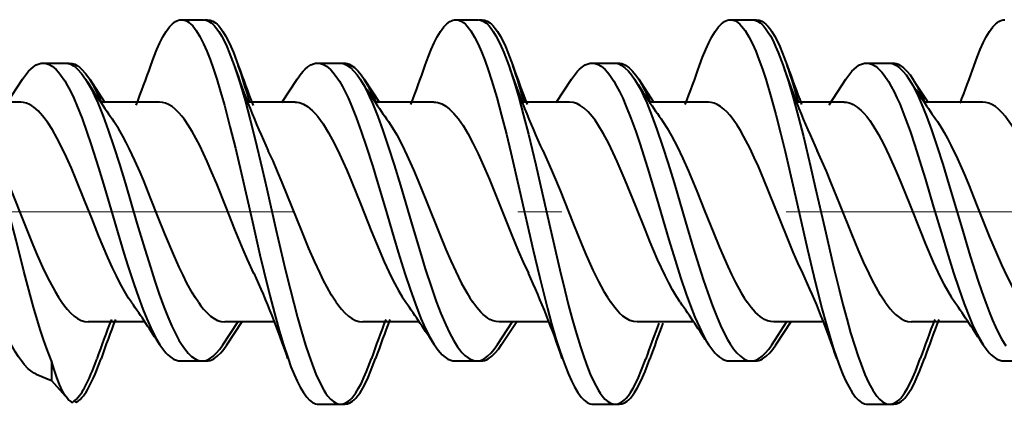
# Model space of a CAD drawing. Extents: x 0 to 420, y 0 to 297.
# Drawn here: x 231 to 233, y 147 to 148 of the extents above; entities that cross this region are included whole.
import ezdxf

# ---------------------------------------------------------------- set-up
doc = ezdxf.new("R2010")
doc.units = 0
doc.linetypes.add('DASHDOT', pattern=[18.5, 12, -3, 0.5, -3])

msp = doc.modelspace()

# ---------------------------------------------------------------- linework, layer by layer
at = {"color": 7, "lineweight": 40}
for p, q in [((231.271851, 148.24057), (231.321838, 148.24057)), ((231.324112, 148.24057), (231.331238, 148.24057)), ((231.896774, 148.240601), (231.946777, 148.240601)), ((231.948868, 148.240601), (231.956177, 148.240601)), ((232.521851, 148.240601), (232.571854, 148.240601)), ((232.573273, 148.240601), (232.581238, 148.240601)), ((230.956787, 148.141846), (231.00679, 148.141846)), ((231.008636, 148.141846), (231.01619, 148.141846)), ((231.581726, 148.141891), (231.631714, 148.141891)), ((231.634232, 148.141891), (231.641113, 148.141891)), ((232.206879, 148.141861), (232.256882, 148.141861)), ((232.258179, 148.141861), (232.266266, 148.141861)), ((232.831802, 148.141815), (232.88179, 148.141815)), ((232.883911, 148.141815), (232.89119, 148.141815)), ((230.87439, 148.050995), (230.910004, 148.105026)), ((231.062927, 148.105057), (231.097504, 148.052567)), ((231.500305, 148.05246), (231.535034, 148.105194)), ((231.687988, 148.105011), (231.722534, 148.052582)), ((232.125366, 148.05246), (232.159973, 148.10498)), ((232.313019, 148.105133), (232.347626, 148.052567)), ((232.746674, 148.046967), (232.784988, 148.105011)), ((232.93811, 148.104919), (232.97261, 148.052567)), ((230.905594, 148.05307), (230.79364, 148.05307)), ((231.221619, 148.05307), (231.088409, 148.05307)), ((231.530487, 148.05307), (231.425247, 148.05307)), ((231.846588, 148.05307), (231.71344, 148.05307)), ((232.155563, 148.05307), (232.050308, 148.05307)), ((232.471634, 148.05307), (232.338531, 148.05307)), ((232.780563, 148.05307), (232.675232, 148.05307)), ((233.096603, 148.05307), (232.963516, 148.05307)), ((231.187683, 147.55307), (231.059647, 147.55307)), ((231.187805, 147.55307), (231.112732, 147.55307)), ((231.366074, 147.501083), (231.400711, 147.55368)), ((231.480957, 147.55307), (231.370499, 147.55307)), ((231.375458, 147.501083), (231.410187, 147.553787)), ((231.481049, 147.55307), (231.400909, 147.55307)), ((231.812546, 147.55307), (231.68454, 147.55307)), ((231.812668, 147.55307), (231.737762, 147.55307)), ((231.991226, 147.501251), (232.025772, 147.55368)), ((232.105881, 147.55307), (231.995529, 147.55307)), ((232.00061, 147.501251), (232.035248, 147.553787)), ((232.105957, 147.55307), (232.02597, 147.55307)), ((232.437653, 147.55307), (232.309601, 147.55307)), ((232.437759, 147.55307), (232.362793, 147.55307)), ((232.616013, 147.501007), (232.650696, 147.55368)), ((232.730957, 147.55307), (232.620621, 147.55307)), ((232.625397, 147.501007), (232.660172, 147.553802)), ((232.731033, 147.55307), (232.650894, 147.55307)), ((233.062653, 147.55307), (232.934555, 147.55307)), ((233.062759, 147.55307), (232.987762, 147.55307)), ((230.975433, 147.464539), (230.964844, 147.491638)), ((230.975433, 147.464539), (230.975433, 147.419922)), ((231.078094, 147.466003), (231.079254, 147.469269)), ((231.087494, 147.466003), (231.088638, 147.469269)), ((231.269302, 147.464294), (231.31929, 147.464294)), ((231.276733, 147.464355), (231.278687, 147.464294)), ((231.278687, 147.464294), (231.328674, 147.464294)), ((231.324036, 147.464661), (231.328674, 147.464294)), ((231.894287, 147.464325), (231.944275, 147.464325)), ((231.901169, 147.464417), (231.903671, 147.464325)), ((231.903671, 147.464325), (231.953674, 147.464325)), ((231.949005, 147.464691), (231.953674, 147.464325)), ((232.519318, 147.464264), (232.569305, 147.464264)), ((232.527451, 147.464294), (232.528702, 147.464264)), ((232.528702, 147.464264), (232.578705, 147.464264)), ((232.574005, 147.46463), (232.578705, 147.464264)), ((233.144379, 147.464264), (233.194382, 147.464264)), ((230.940994, 147.434174), (230.975433, 147.419922)), ((230.975433, 147.419922), (231.01265, 147.37764)), ((231.03273, 147.369781), (231.02739, 147.372635)), ((231.58432, 147.365479), (231.634308, 147.365479)), ((231.591644, 147.365585), (231.593704, 147.365479)), ((231.593704, 147.365479), (231.643707, 147.365479)), ((231.639008, 147.365967), (231.643707, 147.365479)), ((232.209396, 147.36554), (232.259399, 147.36554)), ((232.216812, 147.365631), (232.218781, 147.36554)), ((232.218781, 147.36554), (232.268784, 147.36554)), ((232.264084, 147.366028), (232.268784, 147.36554)), ((232.834335, 147.36554), (232.884338, 147.36554)), ((232.842514, 147.36557), (232.843735, 147.36554)), ((232.843735, 147.36554), (232.893723, 147.36554)), ((232.889038, 147.366028), (232.893723, 147.36554))]:
    msp.add_line(p, q, dxfattribs=at)
at = {"color": 7, "linetype": 'DASHDOT', "lineweight": 18, "ltscale": 0.170333}
msp.add_line((229.482651, 147.80307), (236.29599, 147.80307), dxfattribs=at)
at = {"color": 7, "lineweight": 40}
for points in [[(231.201874, 148.136688), (231.208664, 148.155197), (231.215652, 148.172546), (231.222504, 148.187805), (231.229553, 148.201599), (231.236984, 148.213943), (231.244598, 148.224243), (231.251282, 148.231247), (231.258072, 148.236374), (231.261505, 148.238205), (231.264938, 148.239517), (231.268387, 148.240295), (231.271851, 148.24057)], [(231.271851, 148.24057), (231.277573, 148.239838), (231.283279, 148.237671), (231.28894, 148.234116), (231.293137, 148.23056), (231.297287, 148.226303), (231.305466, 148.21579), (231.313873, 148.202057), (231.322021, 148.18602), (231.32959, 148.168823), (231.336929, 148.150146), (231.344666, 148.128418), (231.352158, 148.105469), (231.361008, 148.076187), (231.369583, 148.045761), (231.382294, 147.997467), (231.394516, 147.947937), (231.407578, 147.892609), (231.433197, 147.780624), (231.450439, 147.705673), (231.459259, 147.668381), (231.472778, 147.61322), (231.483292, 147.572754), (231.494141, 147.533646), (231.504089, 147.500549), (231.51442, 147.469391)], [(231.321838, 148.24057), (231.327774, 148.239792), (231.333679, 148.237473), (231.339539, 148.233658), (231.343353, 148.230362), (231.347122, 148.226486), (231.351898, 148.220703), (231.356613, 148.214081), (231.362823, 148.203903), (231.368912, 148.192444), (231.374847, 148.17984), (231.380646, 148.16626), (231.39183, 148.136612)], [(231.331238, 148.24057), (231.337173, 148.239792), (231.343079, 148.237473), (231.348923, 148.233658), (231.352737, 148.230362), (231.356522, 148.226486), (231.361298, 148.220703), (231.365997, 148.214081), (231.372223, 148.203903), (231.378296, 148.192444), (231.384247, 148.17984), (231.39003, 148.16626), (231.401215, 148.136612)], [(231.826889, 148.136993), (231.833649, 148.155457), (231.840637, 148.172791), (231.847382, 148.18782), (231.85434, 148.201447), (231.86174, 148.213791), (231.869354, 148.224106), (231.876053, 148.231171), (231.882889, 148.236359), (231.886337, 148.23819), (231.889801, 148.239532), (231.89328, 148.240326), (231.896774, 148.240601)], [(231.896774, 148.240601), (231.902588, 148.239853), (231.908386, 148.23764), (231.914139, 148.233978), (231.918411, 148.230331), (231.922623, 148.225952), (231.930908, 148.215164), (231.939438, 148.20108), (231.947693, 148.184677), (231.955307, 148.167206), (231.962677, 148.1483), (231.970474, 148.126221), (231.978027, 148.102966), (231.9897, 148.06366), (232.00087, 148.022644), (232.011627, 147.980499), (232.021851, 147.938492), (232.041763, 147.85289), (232.072861, 147.716553), (232.087021, 147.656494), (232.105286, 147.583633), (232.114792, 147.548508), (232.124634, 147.514648), (232.131805, 147.491684), (232.139221, 147.469711)], [(231.946777, 148.240601), (231.952744, 148.239807), (231.958679, 148.237488), (231.964569, 148.233643), (231.968414, 148.230316), (231.972229, 148.226395), (231.97702, 148.220581), (231.981735, 148.213928), (231.987991, 148.203674), (231.99408, 148.192169), (232.000031, 148.179535), (232.005829, 148.165955), (232.016983, 148.136383)], [(231.956177, 148.240601), (231.962143, 148.239807), (231.968079, 148.237488), (231.973969, 148.233643), (231.977814, 148.230316), (231.981628, 148.226395), (231.98642, 148.220581), (231.991135, 148.213928), (231.997375, 148.203674), (232.003479, 148.192169), (232.00943, 148.179535), (232.015213, 148.165955), (232.026367, 148.136383)], [(232.451843, 148.136658), (232.458633, 148.155182), (232.465622, 148.172546), (232.472488, 148.187805), (232.479538, 148.201599), (232.486969, 148.213959), (232.494598, 148.224274), (232.501282, 148.231277), (232.508072, 148.236404), (232.511505, 148.238235), (232.514938, 148.239548), (232.518402, 148.240326), (232.521851, 148.240601)], [(232.521851, 148.240601), (232.527603, 148.239868), (232.533325, 148.237686), (232.538986, 148.2341), (232.543198, 148.230545), (232.547363, 148.226257), (232.555542, 148.215698), (232.56395, 148.20195), (232.572083, 148.185898), (232.579605, 148.168793), (232.586899, 148.150208), (232.59465, 148.128433), (232.602158, 148.105469), (232.613876, 148.066208), (232.625107, 148.025177), (232.635941, 147.982956), (232.646225, 147.940811), (232.666306, 147.854797), (232.697678, 147.717468), (232.71196, 147.656982), (232.730377, 147.583649), (232.739929, 147.54834), (232.749817, 147.514343), (232.757004, 147.491379), (232.764389, 147.469452)], [(232.571854, 148.240601), (232.577805, 148.239807), (232.583725, 148.237488), (232.589584, 148.233643), (232.593399, 148.230347), (232.597183, 148.226471), (232.601959, 148.220673), (232.606674, 148.21402), (232.612885, 148.203842), (232.618958, 148.192383), (232.624878, 148.17981), (232.630646, 148.16626), (232.6418, 148.136688)], [(232.581238, 148.240601), (232.587189, 148.239807), (232.593109, 148.237488), (232.598984, 148.233643), (232.602798, 148.230347), (232.606583, 148.226471), (232.611359, 148.220673), (232.616058, 148.21402), (232.622284, 148.203842), (232.628342, 148.192383), (232.634262, 148.17981), (232.640045, 148.16626), (232.651184, 148.136688)], [(233.076813, 148.136658), (233.083588, 148.155151), (233.090576, 148.172516), (233.097366, 148.187622), (233.104355, 148.201324), (233.111771, 148.213699), (233.1194, 148.22406), (233.126114, 148.231125), (233.13295, 148.236313), (233.136398, 148.238159), (233.139877, 148.239502), (233.143356, 148.240295), (233.146835, 148.24057)], [(230.910004, 148.105026), (230.919098, 148.117767), (230.923737, 148.123276), (230.928436, 148.128143), (230.934784, 148.133575), (230.941223, 148.137695), (230.947708, 148.140427), (230.952255, 148.141479), (230.956787, 148.141846)], [(230.956787, 148.141846), (230.963593, 148.141052), (230.970352, 148.138687), (230.977051, 148.134827), (230.981613, 148.131317), (230.98613, 148.127182), (230.991379, 148.121521), (230.996552, 148.115082), (231.00589, 148.101318), (231.012421, 148.090149), (231.018799, 148.078018), (231.026352, 148.062241), (231.033707, 148.04541), (231.045364, 148.016068), (231.056641, 147.984955), (231.065659, 147.958344), (231.08316, 147.90329), (231.09671, 147.858459), (231.123123, 147.768799), (231.140823, 147.709702), (231.149902, 147.68045), (231.16391, 147.637405), (231.173721, 147.609131), (231.183823, 147.581985), (231.192642, 147.56015), (231.201721, 147.539612), (231.21196, 147.519119), (231.22258, 147.501053)], [(231.00679, 148.141846), (231.013153, 148.141144), (231.01947, 148.139084), (231.025742, 148.135696), (231.030396, 148.132324), (231.035004, 148.128265), (231.044067, 148.118286), (231.053528, 148.105057)], [(231.01619, 148.141846), (231.022537, 148.141144), (231.02887, 148.139084), (231.035141, 148.135696), (231.039795, 148.132324), (231.044403, 148.128265), (231.053452, 148.118286), (231.062927, 148.105057)], [(231.39183, 148.136612), (231.404495, 148.097992), (231.41655, 148.056763), (231.428314, 148.013), (231.439651, 147.967957), (231.455597, 147.901184), (231.466064, 147.855865), (231.486984, 147.764099), (231.508163, 147.672943), (231.519028, 147.628265), (231.535858, 147.563248), (231.544876, 147.531052), (231.554199, 147.500183), (231.561539, 147.477707), (231.569092, 147.456421), (231.57811, 147.433655), (231.587463, 147.413239), (231.596191, 147.397308), (231.600677, 147.390335), (231.605225, 147.384109), (231.611404, 147.377075), (231.617676, 147.371597), (231.624054, 147.367828), (231.629166, 147.366074), (231.634308, 147.365479)], [(231.535034, 148.105194), (231.544037, 148.117859), (231.54866, 148.123337), (231.553329, 148.128189), (231.559677, 148.133606), (231.566101, 148.137726), (231.572601, 148.140472), (231.577148, 148.141541), (231.581726, 148.141891)], [(231.581726, 148.141891), (231.588608, 148.141083), (231.595459, 148.138672), (231.602249, 148.134705), (231.606934, 148.131073), (231.611557, 148.126785), (231.616837, 148.121017), (231.62204, 148.114471), (231.631516, 148.100388), (231.638229, 148.08876), (231.644791, 148.076157), (231.651199, 148.062683), (231.657455, 148.048492), (231.669617, 148.018265), (231.681305, 147.986145), (231.692612, 147.952698), (231.707214, 147.906677), (231.716721, 147.875427), (231.735428, 147.812225), (231.755173, 147.745148), (231.765152, 147.711914), (231.780441, 147.662949), (231.792236, 147.627319), (231.804443, 147.59314), (231.817139, 147.560974), (231.823685, 147.545898), (231.830399, 147.531601), (231.83728, 147.51825), (231.847351, 147.50119)], [(231.631714, 148.141891), (231.635834, 148.141602), (231.639954, 148.140732), (231.644119, 148.139267), (231.648254, 148.137222), (231.656403, 148.131531), (231.664398, 148.123779), (231.671585, 148.115082), (231.678589, 148.105011)], [(231.641113, 148.141891), (231.645233, 148.141602), (231.649353, 148.140732), (231.653503, 148.139267), (231.657654, 148.137222), (231.665802, 148.131531), (231.673798, 148.123779), (231.680969, 148.115082), (231.687988, 148.105011)], [(232.016983, 148.136383), (232.028595, 148.101135), (232.039673, 148.063751), (232.050919, 148.022446), (232.061768, 147.97995), (232.078506, 147.910339), (232.089447, 147.863007), (232.111282, 147.767029), (232.133408, 147.671585), (232.144745, 147.624878), (232.153473, 147.590546), (232.16243, 147.557007), (232.171234, 147.526031), (232.180328, 147.496277), (232.187134, 147.475677), (232.194153, 147.456085), (232.202774, 147.434357), (232.211731, 147.414703), (232.220596, 147.398315), (232.225159, 147.391144), (232.229797, 147.384735), (232.236084, 147.377472), (232.242477, 147.371841), (232.248962, 147.36795), (232.254166, 147.36615), (232.259399, 147.36554)], [(232.159973, 148.10498), (232.169067, 148.117737), (232.173706, 148.12326), (232.178421, 148.128128), (232.184799, 148.133575), (232.191254, 148.137695), (232.197769, 148.140442), (232.202316, 148.14151), (232.206879, 148.141861)], [(232.206879, 148.141861), (232.21376, 148.141052), (232.220596, 148.138657), (232.227356, 148.13472), (232.231964, 148.131149), (232.236526, 148.126938), (232.241806, 148.121216), (232.246979, 148.1147), (232.256348, 148.100815), (232.262817, 148.089661), (232.269135, 148.077591), (232.276688, 148.061707), (232.284042, 148.0448), (232.295334, 148.016266), (232.306244, 147.986115), (232.315384, 147.959152), (232.333084, 147.903381), (232.354126, 147.833191), (232.38176, 147.739548), (232.395782, 147.693466), (232.408295, 147.654175), (232.421249, 147.615967), (232.431, 147.589249), (232.441071, 147.563782), (232.451157, 147.540741), (232.461639, 147.519653), (232.467026, 147.51001), (232.472519, 147.501099)], [(232.256882, 148.141861), (232.261017, 148.141571), (232.265167, 148.140686), (232.269318, 148.139221), (232.273468, 148.137177), (232.281601, 148.13147), (232.289566, 148.123749), (232.296677, 148.115112), (232.303619, 148.105133)], [(232.266266, 148.141861), (232.270416, 148.141571), (232.274551, 148.140686), (232.278717, 148.139221), (232.282852, 148.137177), (232.290985, 148.13147), (232.29895, 148.123749), (232.306076, 148.115112), (232.313019, 148.105133)], [(232.6418, 148.136688), (232.65387, 148.099976), (232.665405, 148.060837), (232.676895, 148.018356), (232.688019, 147.974548), (232.704407, 147.906219), (232.715149, 147.859802), (232.736572, 147.765793), (232.758286, 147.672348), (232.769424, 147.626556), (232.777969, 147.592865), (232.786728, 147.559952), (232.795654, 147.528351), (232.804871, 147.498032), (232.812012, 147.476288), (232.819382, 147.455673), (232.828217, 147.433426), (232.837387, 147.413437), (232.84613, 147.397446), (232.850632, 147.390457), (232.855194, 147.384216), (232.861389, 147.377151), (232.867676, 147.371674), (232.874054, 147.367874), (232.879181, 147.366119), (232.884338, 147.36554)], [(232.784988, 148.105011), (232.794052, 148.117722), (232.798676, 148.123215), (232.803375, 148.128082), (232.809723, 148.133514), (232.816177, 148.13765), (232.822678, 148.140396), (232.82724, 148.141464), (232.831802, 148.141815)], [(232.831802, 148.141815), (232.838715, 148.140991), (232.845596, 148.138565), (232.852402, 148.134583), (232.857071, 148.130966), (232.861679, 148.126678), (232.866974, 148.120895), (232.872177, 148.114349), (232.881607, 148.100327), (232.888275, 148.088806), (232.894775, 148.076324), (232.901123, 148.063019), (232.907318, 148.048981), (232.919357, 148.019058), (232.930939, 147.987244), (232.942139, 147.954056), (232.956635, 147.90834), (232.96608, 147.877274), (232.984695, 147.814362), (233.004532, 147.746964), (233.014572, 147.713593), (233.029922, 147.664413), (233.041794, 147.628616), (233.054092, 147.594208), (233.066895, 147.561737), (233.073517, 147.546478), (233.080307, 147.532013), (233.087265, 147.518494), (233.097488, 147.501129)], [(232.88179, 148.141815), (232.885956, 148.141525), (232.890106, 148.14064), (232.894272, 148.13916), (232.898422, 148.1371), (232.906586, 148.131378), (232.914581, 148.123627), (232.921738, 148.114929), (232.928726, 148.104919)], [(232.89119, 148.141815), (232.895355, 148.141525), (232.899506, 148.14064), (232.903671, 148.13916), (232.907822, 148.1371), (232.915985, 148.131378), (232.923981, 148.123627), (232.931137, 148.114929), (232.93811, 148.104919)], [(231.053528, 148.105057), (231.060181, 148.094131), (231.066681, 148.082184), (231.074051, 148.0672), (231.081238, 148.051193), (231.093384, 148.021286), (231.105087, 147.98938), (231.11795, 147.95137), (231.130447, 147.912094), (231.144043, 147.867401), (231.170441, 147.777893), (231.188065, 147.71875), (231.197098, 147.689392), (231.211044, 147.645996), (231.221191, 147.616241), (231.231689, 147.58754), (231.240677, 147.564819), (231.249985, 147.543381), (231.26062, 147.521652), (231.266083, 147.511719), (231.271622, 147.502533), (231.279175, 147.491547), (231.286865, 147.482178), (231.294724, 147.474594), (231.302811, 147.468948), (231.306946, 147.466904), (231.311096, 147.465439), (231.315201, 147.464569), (231.31929, 147.464294)], [(231.678589, 148.105011), (231.685394, 148.093826), (231.692032, 148.081589), (231.699448, 148.066467), (231.706665, 148.050323), (231.718857, 148.020233), (231.73056, 147.988266), (231.743546, 147.949829), (231.756088, 147.910278), (231.770432, 147.863007), (231.798553, 147.767548), (231.817383, 147.704651), (231.826981, 147.673767), (231.841782, 147.628662), (231.852005, 147.599731), (231.862579, 147.572098), (231.87355, 147.546188), (231.882095, 147.528198), (231.890915, 147.511749), (231.900558, 147.496399), (231.905502, 147.489639), (231.910538, 147.483551), (231.917374, 147.476578), (231.924347, 147.471069), (231.931412, 147.467133), (231.937836, 147.465027), (231.944275, 147.464325)], [(232.303619, 148.105133), (232.310257, 148.094208), (232.316742, 148.082291), (232.324097, 148.067322), (232.331268, 148.051346), (232.343155, 148.022034), (232.354584, 147.990845), (232.367538, 147.952606), (232.380081, 147.913116), (232.393478, 147.869049), (232.419647, 147.780411), (232.43718, 147.721588), (232.446136, 147.692383), (232.459946, 147.649185), (232.470276, 147.618744), (232.480972, 147.589294), (232.48996, 147.566483), (232.499252, 147.544907), (232.51001, 147.52272), (232.515549, 147.512573), (232.521179, 147.503189), (232.528824, 147.491959), (232.536636, 147.482407), (232.544586, 147.474686), (232.552734, 147.468964), (232.556885, 147.466919), (232.561035, 147.465439), (232.565186, 147.464554), (232.569305, 147.464264)], [(232.928726, 148.104919), (232.93544, 148.093857), (232.942001, 148.081787), (232.949371, 148.066788), (232.956543, 148.050781), (232.968552, 148.021149), (232.980103, 147.989639), (232.992996, 147.951447), (233.005493, 147.912018), (233.019608, 147.865479), (233.04715, 147.771942), (233.067871, 147.702774), (233.085251, 147.648071), (233.094284, 147.62146), (233.103287, 147.596375), (233.112595, 147.57225), (233.11908, 147.55661), (233.125717, 147.541656), (233.132553, 147.527496), (233.139572, 147.514297), (233.149216, 147.498505)], [(231.157867, 147.597519), (231.151398, 147.607208), (231.144974, 147.617645), (231.132248, 147.640549), (231.12355, 147.65773), (231.114944, 147.675827), (231.104218, 147.699722), (231.08313, 147.749878), (231.067505, 147.788757), (231.051834, 147.828064), (231.031387, 147.878265), (231.021027, 147.902603), (231.009796, 147.927765), (230.998444, 147.951599), (230.988205, 147.971451), (230.977859, 147.989716), (230.966766, 148.00708), (230.955536, 148.022095), (230.94577, 148.032867), (230.935898, 148.041519), (230.930923, 148.044983), (230.925919, 148.047867), (230.919189, 148.050735), (230.912415, 148.052475), (230.905594, 148.05307)], [(231.436829, 147.663467), (231.422256, 147.695236), (231.412598, 147.71759), (231.393646, 147.76358), (231.372849, 147.815643), (231.35202, 147.867249), (231.341202, 147.893127), (231.3302, 147.918274), (231.313248, 147.954224), (231.304642, 147.970825), (231.295944, 147.986359), (231.28717, 148.00061), (231.278305, 148.013458), (231.272339, 148.021164), (231.266357, 148.028122), (231.258331, 148.036179), (231.250244, 148.042755), (231.242111, 148.04776), (231.235306, 148.05069), (231.228455, 148.052475), (231.221619, 148.05307)], [(231.530487, 148.05307), (231.535172, 148.052795), (231.539841, 148.051971), (231.544647, 148.050552), (231.549408, 148.048584), (231.558548, 148.043228), (231.564392, 148.038727), (231.570129, 148.033539), (231.576126, 148.027283), (231.582138, 148.020203), (231.588257, 148.012192), (231.59436, 148.003403), (231.60675, 147.983246), (231.619354, 147.959915), (231.631744, 147.934509), (231.648041, 147.898087), (231.658798, 147.87262), (231.680084, 147.820068), (231.703842, 147.760544), (231.715714, 147.731445), (231.733658, 147.689545), (231.749603, 147.655334), (231.757721, 147.639359), (231.765945, 147.624298), (231.774277, 147.610306), (231.782715, 147.597519)], [(231.846588, 148.05307), (231.851196, 148.052795), (231.855789, 148.052002), (231.860336, 148.05069), (231.864853, 148.048859), (231.873672, 148.043869), (231.882202, 148.037231), (231.892258, 148.027191), (231.902359, 148.014816), (231.912933, 147.999542), (231.923615, 147.981857), (231.935501, 147.959763), (231.947235, 147.93576), (231.962708, 147.901352), (231.972916, 147.877258), (231.993195, 147.827347), (232.023453, 147.751572), (232.038635, 147.714905), (232.05011, 147.688553), (232.061707, 147.663498)], [(232.407822, 147.597519), (232.399048, 147.61087), (232.39035, 147.62558), (232.381714, 147.64151), (232.373138, 147.658539), (232.35614, 147.695297), (232.339355, 147.734604), (232.328308, 147.761627), (232.306534, 147.816071), (232.282364, 147.875809), (232.264282, 147.917938), (232.255081, 147.937988), (232.244141, 147.960342), (232.232986, 147.98111), (232.220062, 148.00238), (232.213516, 148.011871), (232.206894, 148.020554), (232.197998, 148.030701), (232.189011, 148.039093), (232.179932, 148.045609), (232.171844, 148.049728), (232.163712, 148.052231), (232.155563, 148.05307)], [(232.686798, 147.663483), (232.675781, 147.687256), (232.664948, 147.711975), (232.650742, 147.746033), (232.622406, 147.816772), (232.597931, 147.877121), (232.585495, 147.906311), (232.57605, 147.927414), (232.566498, 147.947617), (232.551987, 147.975739), (232.544632, 147.988586), (232.537247, 148.000534), (232.526062, 148.016495), (232.520432, 148.023514), (232.514786, 148.029861), (232.507217, 148.037216), (232.499619, 148.043228), (232.491989, 148.047852), (232.485214, 148.050735), (232.478424, 148.05249), (232.471634, 148.05307)], [(232.780563, 148.05307), (232.786346, 148.052643), (232.792007, 148.051422), (232.796616, 148.04982), (232.801208, 148.047699), (232.810349, 148.041931), (232.819412, 148.034241), (232.825867, 148.027588), (232.83226, 148.020065), (232.839142, 148.010971), (232.845947, 148.000992), (232.858826, 147.979645), (232.871185, 147.956375), (232.883347, 147.931122), (232.899353, 147.89502), (232.909927, 147.869797), (232.930908, 147.81778), (232.954376, 147.758911), (232.966156, 147.730164), (232.983963, 147.688751), (232.999863, 147.654892), (233.00795, 147.639053), (233.016144, 147.624115), (233.024429, 147.610229), (233.032822, 147.597519)], [(233.311707, 147.663574), (233.30249, 147.68335), (233.293381, 147.703873), (233.281403, 147.732132), (233.257843, 147.790375), (233.234406, 147.849136), (233.222565, 147.878052), (233.204514, 147.919891), (233.18782, 147.9552), (233.179337, 147.971558), (233.170746, 147.986847), (233.162048, 148.000946), (233.153244, 148.013657), (233.147324, 148.021301), (233.141357, 148.028198), (233.133347, 148.036209), (233.12529, 148.042755), (233.117172, 148.047745), (233.110336, 148.05069), (233.10347, 148.052475), (233.096603, 148.05307)], [(230.964844, 147.491638), (230.957321, 147.513214), (230.949997, 147.535873), (230.93515, 147.586121), (230.921921, 147.634506), (230.912979, 147.668533), (230.894989, 147.738586), (230.875076, 147.815704), (230.857315, 147.881042), (230.84845, 147.911652), (230.835144, 147.954208), (230.825165, 147.983002), (230.815186, 148.00882)], [(231.310379, 147.597519), (231.303802, 147.607391), (231.297256, 147.618057), (231.284317, 147.641479), (231.275467, 147.659042), (231.266708, 147.677536), (231.255737, 147.702011), (231.234238, 147.753296), (231.218307, 147.792969), (231.202377, 147.832916), (231.185822, 147.873657), (231.17746, 147.893524), (231.165649, 147.920486), (231.153702, 147.94606), (231.146042, 147.961411), (231.138306, 147.975937), (231.128235, 147.993286), (231.118027, 148.008896)], [(231.743073, 148.008911), (231.752518, 147.994522), (231.761963, 147.978424), (231.773651, 147.95639), (231.785156, 147.932632), (231.800247, 147.898895), (231.810196, 147.875412), (231.829849, 147.826996), (231.859131, 147.753586), (231.873856, 147.717896), (231.88501, 147.692093), (231.896286, 147.667419), (231.909027, 147.641724), (231.922028, 147.618225), (231.928619, 147.607483), (231.935272, 147.597519)], [(232.368057, 148.009033), (232.378067, 147.993729), (232.387939, 147.976715), (232.40094, 147.951736), (232.413757, 147.924606), (232.426437, 147.895828), (232.445206, 147.850632), (232.46376, 147.804352), (232.482224, 147.758224), (232.497086, 147.722107), (232.515991, 147.678879), (232.524658, 147.660492), (232.533401, 147.64299), (232.546738, 147.618774), (232.553497, 147.607742), (232.560333, 147.597519)], [(232.993225, 148.008789), (233.001068, 147.996979), (233.008835, 147.984085), (233.016525, 147.97023), (233.024155, 147.95549), (233.039215, 147.923813), (233.054062, 147.889832), (233.063873, 147.866287), (233.083313, 147.818054), (233.112213, 147.74585), (233.12674, 147.71109), (233.139343, 147.682465), (233.152161, 147.655334), (233.165237, 147.630219), (233.175186, 147.613022), (233.185303, 147.597519)], [(230.844345, 147.942886), (230.856628, 147.916229), (230.86879, 147.888123), (230.883682, 147.852051), (230.913437, 147.777588), (230.933411, 147.728546), (230.943481, 147.704849), (230.958694, 147.670975), (230.971222, 147.64537), (230.983932, 147.621964), (230.991608, 147.609222), (230.999359, 147.597519)], [(231.624374, 147.597519), (231.613724, 147.613922), (231.603195, 147.632309), (231.595215, 147.647491), (231.587296, 147.663544), (231.574615, 147.691071), (231.562073, 147.720016), (231.546463, 147.757812), (231.523895, 147.81424), (231.501343, 147.870056), (231.490753, 147.895294), (231.48027, 147.91922), (231.469421, 147.942596)], [(232.094498, 147.942627), (232.106827, 147.915894), (232.119034, 147.887726), (232.133942, 147.851608), (232.163666, 147.77713), (232.183578, 147.728119), (232.193619, 147.704468), (232.208786, 147.670715), (232.221283, 147.645187), (232.233963, 147.621857), (232.241608, 147.609177), (232.249344, 147.597519)], [(232.874374, 147.597519), (232.863861, 147.613708), (232.853455, 147.63179), (232.84549, 147.646912), (232.83757, 147.662903), (232.82515, 147.689774), (232.812866, 147.718063), (232.799255, 147.750885), (232.771347, 147.820618), (232.750885, 147.87117), (232.740479, 147.89592), (232.72998, 147.91983), (232.719391, 147.942642)], [(230.999359, 147.597519), (231.005249, 147.589447), (231.011185, 147.582092), (231.01915, 147.573456), (231.027176, 147.566238), (231.035248, 147.560532), (231.043365, 147.556396), (231.051498, 147.553909), (231.059647, 147.55307)], [(231.310379, 147.597519), (231.316223, 147.589508), (231.322098, 147.582184), (231.330017, 147.573547), (231.338013, 147.56633), (231.346054, 147.560593), (231.354172, 147.556427), (231.36232, 147.553909), (231.370499, 147.55307)], [(231.624374, 147.597519), (231.630234, 147.589478), (231.636139, 147.582123), (231.644073, 147.573486), (231.652069, 147.566284), (231.660126, 147.560562), (231.668228, 147.556427), (231.676376, 147.553909), (231.68454, 147.55307)], [(231.995529, 147.55307), (231.988449, 147.553696), (231.981339, 147.555603), (231.974274, 147.558746), (231.969452, 147.561615), (231.964645, 147.565018), (231.959, 147.569733), (231.953384, 147.575165), (231.944275, 147.58551), (231.935272, 147.597519)], [(232.309601, 147.55307), (232.301239, 147.553955), (232.293045, 147.556519), (232.28508, 147.560608), (232.277222, 147.566177), (232.269394, 147.573181), (232.261475, 147.581726), (232.255432, 147.589188), (232.249344, 147.597519)], [(232.620621, 147.55307), (232.613571, 147.553696), (232.606506, 147.555573), (232.599457, 147.558701), (232.59462, 147.561554), (232.589798, 147.564972), (232.584152, 147.569672), (232.578537, 147.575073), (232.569382, 147.585449), (232.560333, 147.597519)], [(232.874374, 147.597519), (232.885941, 147.582397), (232.891846, 147.57579), (232.897842, 147.569931), (232.903809, 147.564926), (232.909851, 147.56076), (232.918045, 147.556519), (232.926285, 147.553925), (232.934555, 147.55307)], [(230.940994, 147.434174), (230.936462, 147.436356), (230.931931, 147.439133), (230.922882, 147.446396), (230.913834, 147.455887), (230.907303, 147.464081), (230.900757, 147.473328), (230.893753, 147.484375), (230.886734, 147.496521), (230.873199, 147.522858)], [(231.22258, 147.501053), (231.231628, 147.488342), (231.236252, 147.482849), (231.240936, 147.477997), (231.247269, 147.472565), (231.253693, 147.468445), (231.260193, 147.465698), (231.26474, 147.464645), (231.269302, 147.464294)], [(231.31929, 147.464294), (231.323395, 147.464569), (231.327499, 147.465439), (231.331665, 147.466904), (231.335785, 147.468933), (231.343918, 147.474625), (231.351898, 147.482346), (231.35907, 147.491028), (231.366074, 147.501083)], [(231.328674, 147.464294), (231.332794, 147.464569), (231.336899, 147.465439), (231.341049, 147.466904), (231.345184, 147.468933), (231.353302, 147.474625), (231.361298, 147.482346), (231.368454, 147.491028), (231.375458, 147.501083)], [(231.847351, 147.50119), (231.8564, 147.48848), (231.861038, 147.482971), (231.865753, 147.478104), (231.872116, 147.472656), (231.878586, 147.468506), (231.885117, 147.465744), (231.889694, 147.464676), (231.894287, 147.464325)], [(231.944275, 147.464325), (231.948441, 147.464615), (231.952591, 147.4655), (231.956757, 147.46698), (231.960907, 147.469025), (231.96907, 147.474762), (231.977081, 147.482513), (231.984238, 147.491211), (231.991226, 147.501251)], [(231.953674, 147.464325), (231.95784, 147.464615), (231.96199, 147.4655), (231.966156, 147.46698), (231.970291, 147.469025), (231.97847, 147.474762), (231.986465, 147.482513), (231.993622, 147.491211), (232.00061, 147.501251)], [(232.472519, 147.501099), (232.481598, 147.488342), (232.486252, 147.482819), (232.490952, 147.477951), (232.497314, 147.472534), (232.503754, 147.468414), (232.510239, 147.465668), (232.514771, 147.464615), (232.519318, 147.464264)], [(232.569305, 147.464264), (232.573441, 147.464554), (232.57756, 147.465424), (232.581711, 147.466888), (232.585846, 147.468933), (232.593964, 147.47464), (232.601929, 147.482361), (232.609055, 147.490997), (232.616013, 147.501007)], [(232.578705, 147.464264), (232.58284, 147.464554), (232.58696, 147.465424), (232.59111, 147.466888), (232.595245, 147.468933), (232.603363, 147.47464), (232.611313, 147.482361), (232.618439, 147.490997), (232.625397, 147.501007)], [(233.097488, 147.501129), (233.106583, 147.488373), (233.111237, 147.482849), (233.115952, 147.477966), (233.122314, 147.472534), (233.128769, 147.468414), (233.135284, 147.465668), (233.139832, 147.4646), (233.144379, 147.464264)], [(231.01265, 147.37764), (231.006439, 147.386063), (231.000244, 147.397156), (230.99411, 147.410538), (230.987991, 147.426163), (230.981705, 147.444366), (230.975433, 147.464539)], [(231.51442, 147.469391), (231.52121, 147.450836), (231.528198, 147.433441), (231.534988, 147.418335), (231.541962, 147.404648), (231.549362, 147.392288), (231.556961, 147.381958), (231.56366, 147.374908), (231.570465, 147.36972), (231.573914, 147.367889), (231.577362, 147.366547), (231.580841, 147.365753), (231.58432, 147.365479)], [(231.634308, 147.365479), (231.640228, 147.366272), (231.646118, 147.368576), (231.651978, 147.372375), (231.655792, 147.375656), (231.659576, 147.379532), (231.664352, 147.3853), (231.669052, 147.391907), (231.675293, 147.4021), (231.681381, 147.413574), (231.687332, 147.426193), (231.693146, 147.439804), (231.70433, 147.469482)], [(231.643707, 147.365479), (231.649628, 147.366272), (231.655518, 147.368576), (231.661362, 147.372375), (231.665192, 147.375656), (231.668976, 147.379532), (231.673737, 147.3853), (231.678452, 147.391907), (231.684677, 147.4021), (231.690781, 147.413574), (231.696732, 147.426193), (231.70253, 147.439804), (231.71373, 147.469482)], [(232.139221, 147.469711), (232.146011, 147.451187), (232.153015, 147.433777), (232.159836, 147.41861), (232.166855, 147.404877), (232.174301, 147.392441), (232.181946, 147.38205), (232.188675, 147.374969), (232.195511, 147.369781), (232.198959, 147.36795), (232.202438, 147.366608), (232.205917, 147.365814), (232.209396, 147.36554)], [(232.259399, 147.36554), (232.265366, 147.366333), (232.271317, 147.368683), (232.277206, 147.372528), (232.281021, 147.375824), (232.284821, 147.37973), (232.289597, 147.385529), (232.294312, 147.392181), (232.300522, 147.402344), (232.30658, 147.413788), (232.312485, 147.426331), (232.318237, 147.439835), (232.329315, 147.469254)], [(232.268784, 147.36554), (232.274765, 147.366333), (232.280701, 147.368683), (232.286591, 147.372528), (232.290421, 147.375824), (232.294205, 147.37973), (232.298996, 147.385529), (232.303711, 147.392181), (232.309906, 147.402344), (232.315964, 147.413788), (232.321869, 147.426331), (232.327621, 147.439835), (232.338715, 147.469254)], [(232.764389, 147.469452), (232.771179, 147.450912), (232.778168, 147.433533), (232.784973, 147.418381), (232.791977, 147.404663), (232.799393, 147.392303), (232.806992, 147.381989), (232.81369, 147.374939), (232.820496, 147.369766), (232.823944, 147.36792), (232.827393, 147.366608), (232.830856, 147.365814), (232.834335, 147.36554)], [(232.884338, 147.36554), (232.890259, 147.366318), (232.896164, 147.368622), (232.902008, 147.372437), (232.905838, 147.375732), (232.909622, 147.379608), (232.914398, 147.385376), (232.919098, 147.391998), (232.925339, 147.402191), (232.931427, 147.413666), (232.937378, 147.426285), (232.943176, 147.439896), (232.954361, 147.469559)], [(232.893723, 147.36554), (232.899658, 147.366318), (232.905548, 147.368622), (232.911407, 147.372437), (232.915222, 147.375732), (232.919006, 147.379608), (232.923782, 147.385376), (232.928497, 147.391998), (232.934723, 147.402191), (232.940826, 147.413666), (232.946762, 147.426285), (232.952576, 147.439896), (232.96376, 147.469559)]]:
    msp.add_lwpolyline(points, dxfattribs=at)
for centre, radius, start, end in [((228.428101, 149.106689), 2.938479, 338.841242, 340.725058), ((233.272247, 148.772018), 1.984669, 198.670358, 204.705773), ((234.163437, 149.102539), 2.926227, 199.274297, 201.184838), ((230.156906, 147.708099), 1.316052, 15.195764, 19.002742), ((229.0298, 149.114395), 2.962938, 338.897659, 340.738716), ((233.896683, 148.772705), 1.984318, 198.702679, 204.731003), ((234.812393, 149.111526), 2.951741, 199.290826, 201.124486), ((230.788254, 147.709839), 1.309559, 15.202838, 19.009045), ((229.664307, 149.111603), 2.953118, 338.882636, 340.722536), ((234.520584, 148.772095), 1.983157, 198.685234, 204.725717), ((235.437576, 149.111145), 2.951853, 199.275663, 201.115525), ((231.404495, 147.70752), 1.318524, 15.19267, 18.995719), ((230.258453, 149.122635), 2.985837, 338.952968, 340.718101), ((233.72496, 149.826065), 3.177784, 212.790736, 214.878602), ((230.751648, 147.911728), 0.36648, 22.680569, 31.843254), ((234.350708, 149.826752), 3.17875, 212.795121, 214.881143), ((231.376572, 147.911591), 0.366643, 22.695399, 31.845665), ((234.986938, 149.833466), 3.191749, 212.785941, 214.862947), ((232.003006, 147.912689), 0.364929, 22.619768, 31.829908), ((235.600311, 149.82692), 3.178453, 212.804383, 214.891046), ((232.628387, 147.912384), 0.364741, 22.684542, 31.865015), ((229.635498, 146.834198), 1.983213, 18.678445, 24.719609), ((230.25354, 146.831207), 1.990678, 18.706677, 24.716421), ((230.883713, 146.833633), 1.985066, 18.679162, 24.713843), ((228.549973, 145.779419), 3.179097, 32.788818, 34.875441), ((229.168839, 145.774658), 3.186734, 32.805337, 34.886264), ((229.801178, 145.780029), 3.177732, 32.792537, 34.879724), ((230.428192, 145.781219), 3.1754, 32.794846, 34.88335), ((233.867798, 146.49469), 2.953943, 158.890773, 160.73562), ((233.877197, 146.49469), 2.953943, 158.890773, 160.73562), ((234.492081, 146.494476), 2.953321, 158.882563, 160.722739), ((234.501465, 146.494476), 2.953321, 158.882563, 160.722739), ((235.204163, 146.46344), 3.04571, 159.104462, 160.716837), ((235.212616, 146.463776), 3.044715, 159.102071, 160.717042), ((235.742004, 146.494492), 2.953242, 158.883177, 160.721236), ((235.751404, 146.494492), 2.953242, 158.883177, 160.721236), ((230.678207, 147.600723), 0.421898, 332.024401, 341.38163), ((230.687607, 147.600723), 0.421898, 332.024401, 341.38163), ((230.96875, 147.442017), 0.090692, 307.083441, 334.467993), ((230.978149, 147.442017), 0.090692, 307.083441, 334.467993), ((231.032669, 147.393433), 0.025456, 218.263849, 248.476439)]:
    msp.add_arc(centre, radius, start, end, dxfattribs=at)

doc.saveas('drawing.dxf')
